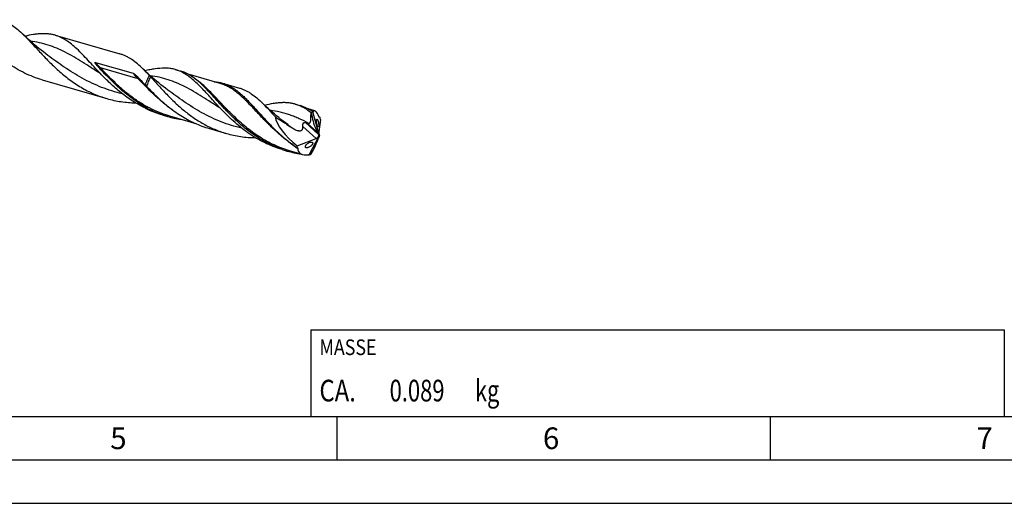
# Model space of a CAD drawing. Units: millimetres. Extents: x 0 to 594, y 0 to 420.
# Drawn here: x 210 to 324, y 0 to 56 of the extents above; entities that cross this region are included whole.
import ezdxf

# ---------------------------------------------------------------- set-up
doc = ezdxf.new("R2010")
doc.units = ezdxf.units.MM
doc.header["$LTSCALE"] = 32.67
for name, color, linetype in [('607953835-000_CL', 7, 'CONTINUOUS'), ('608014975-000-00-ED1_CL', 7, 'CONTINUOUS'), ('608014975-000-00-ED1_FORMAT', 7, 'CONTINUOUS')]:
    doc.layers.add(name, color=color, linetype=linetype)
doc.styles.get("Standard").update_dxf_attribs({"font": 'TXT.SHX', "width": 0.7})

# ---------------------------------------------------------------- blocks, each defined once
blk = doc.blocks.new('MASS_001_BL8', base_point=(284, 15))
at = {"layer": '608014975-000-00-ED1_CL', "color": 7, "linetype": 'CONTINUOUS'}
for p, q in [((244, 20), (324, 20)), ((244, 20), (244, 10)), ((324, 20), (324, 10)), ((244, 10), (324, 10))]:
    blk.add_line(p, q, dxfattribs=at)
at = {"layer": '608014975-000-00-ED1_CL', "color": 2, "linetype": 'CONTINUOUS'}
for s, height, width, p in [('MASSE', 1.8, 0.838095, (245, 17.1)), ('CA. ', 2.5, 0.809524, (245, 11.75)), ('0.089', 2.5, 0.742857, (253.1, 11.75)), (' kg', 2.5, 0.738095, (262.38, 11.75))]:
    blk.add_text(s, height=height, dxfattribs=dict(at, width=width)).set_placement(p)

msp = doc.modelspace()

# ---------------------------------------------------------------- linework, layer by layer
at = {"layer": '607953835-000_CL', "color": 7, "linetype": 'CONTINUOUS'}
for p, q in [((214.5162, 53.9932), (221.9773, 51.8394)), ((219.1553, 50.8651), (223.5066, 49.6089)), ((228.3795, 50.0349), (228.9748, 49.863)), ((213.028, 48.8382), (220.4892, 46.6843)), ((233.54, 48.4317), (229.8754, 49.4896)), ((233.54, 48.4317), (233.5397, 48.4318)), ((233.8144, 48.4659), (235.7848, 47.8972)), ((227.5211, 47.6722), (227.521, 47.6723)), ((242.2107, 46.0421), (242.806, 45.8703)), ((244.4733, 45.2756), (243.7066, 45.4969)), ((226.8681, 44.7993), (227.4634, 44.6274)), ((230.767, 43.7872), (227.7378, 44.6616)), ((244.0438, 45.0367), (244.1491, 44.5566)), ((244.2111, 45.1855), (244.2109, 45.185)), ((244.2109, 45.185), (244.9858, 42.4196)), ((245.0119, 44.5185), (245.0316, 44.5221)), ((245.0209, 44.5202), (245.0316, 44.5221)), ((232.303, 43.2303), (234.2734, 42.6615)), ((245.1219, 44.2871), (244.9281, 42.8578)), ((242.4304, 41.2214), (244.6073, 42.0783)), ((243.8304, 40.1824), (244.9607, 42.3978)), ((244.8835, 42.5499), (244.7591, 42.7941)), ((244.9556, 42.2985), (244.8967, 42.1072)), ((244.955, 42.4061), (244.9451, 42.4101)), ((244.955, 42.4061), (244.9858, 42.4196)), ((244.955, 42.4061), (244.9607, 42.3978)), ((244.9916, 42.4113), (244.9607, 42.3978)), ((244.9858, 42.4196), (244.9916, 42.4113)), ((244.9916, 42.4113), (244.9963, 42.4088)), ((240.6993, 40.8065), (241.2946, 40.6347)), ((243.0223, 40.2494), (241.569, 40.6689)), ((243.8294, 40.1821), (243.8304, 40.1824)), ((244.0438, 40.3174), (244.2614, 40.7042))]:
    msp.add_line(p, q, dxfattribs=at)
at = {"layer": '607953835-000_CL', "color": 9, "linetype": 'CONTINUOUS'}
for p, q in [((224.0969, 48.9754), (219.7456, 50.2315)), ((219.7519, 49.5495), (219.7281, 49.5647)), ((233.5832, 45.5568), (233.5548, 45.5748)), ((233.5832, 45.5568), (233.5548, 45.5748)), ((244.1491, 44.5566), (244.0207, 44.6739)), ((244.2648, 45.1327), (244.2557, 45.1383)), ((244.2648, 45.1327), (244.2557, 45.1382)), ((244.6073, 42.0783), (243.0822, 43.4716)), ((244.8835, 42.5499), (243.3774, 43.9258)), ((244.7591, 42.7941), (243.6008, 43.8522)), ((242.4987, 40.9727), (242.4714, 40.99)), ((242.4987, 40.9727), (242.4715, 40.9901))]:
    msp.add_line(p, q, dxfattribs=at)
at = {"layer": '607953835-000_CL', "color": 7, "linetype": 'CONTINUOUS'}
for points in [[(213.6898, 51.665), (213.4277, 51.8605), (213.1584, 52.0662), (212.8949, 52.2724), (212.6372, 52.4789), (212.3853, 52.6858), (212.1386, 52.8932), (211.8972, 53.1012), (211.6611, 53.3095), (211.43, 53.5184), (211.2039, 53.7278), (210.9828, 53.9376), (210.8572, 54.0589)], [(227.5211, 47.6722), (227.2596, 47.8673), (226.9907, 48.0727), (226.7272, 48.2788), (226.4692, 48.4856), (226.2166, 48.693), (225.9693, 48.901), (225.7274, 49.1094), (225.4908, 49.3182), (225.2596, 49.5272), (225.0338, 49.7364), (224.8132, 49.9456), (224.6886, 50.0661)], [(241.3523, 43.6795), (241.0908, 43.8746), (240.822, 44.0799), (240.5585, 44.2861), (240.3004, 44.4929), (240.0478, 44.7003), (239.8006, 44.9082), (239.5586, 45.1166), (239.3221, 45.3254), (239.0909, 45.5344), (238.865, 45.7436), (238.6445, 45.9528), (238.4399, 46.1515)]]:
    msp.add_lwpolyline(points, dxfattribs=at)
for centre, radius, start, end in [((230.8736, 56.4534), 12.3079, 253.914199, 261.518841), ((244.6806, 52.3629), 12.2072, 250.990758, 253.896532), ((244.7048, 52.4606), 12.3078, 253.914191, 261.518246), ((244.8152, 53.2735), 13.1285, 264.281109, 265.693655)]:
    msp.add_arc(centre, radius, start, end, dxfattribs=at)
at = {"layer": '607953835-000_CL', "color": 9, "linetype": 'CONTINUOUS'}
for centre, radius, start, end in [((241.0987, 40.0207), 6.013, 58.329734, 58.68037), ((327.1338, 159.8434), 144.404, 233.555929, 233.798806), ((250.5617, 53.6643), 15.0363, 237.239706, 237.448846)]:
    msp.add_arc(centre, radius, start, end, dxfattribs=at)
at = {"layer": '607953835-000_CL', "color": 7, "linetype": 'CONTINUOUS'}
for centre, major_axis, ratio, start_param, end_param in [((244.9834, 42.4058), (-0.5765, 2.8735), 0.20623264, 5.51625727, 6.56518759), ((244.5256, 42.5379), (4.4741, -2.9771), 0.42762161, -2.76586475, -1.76080101), ((244.9754, 42.4081), (-0.4647, 2.9006), 0.47924436, 0.22603681, 0.3661514), ((245.0643, 44.4438), (-0.6851, 2.6104), 0.31997963, 1.4439427, 2.16825434), ((244.9834, 42.4058), (-0.6005, 2.9932), 0.20623264, -0.93315365, -0.82769858), ((243.6609, 40.7262), (1.2492, 2.0915), 0.21779197, -1.45184084, -0.7275292), ((244.6214, 42.3393), (0.3075, 0.2329), 0.57550706, -2.02397192, -0.67666117), ((244.8123, 42.165), (-0.1599, 0.6091), 0.31997963, -1.24198956, -0.97333831), ((245.0532, 42.5566), (-0.0891, 0.3724), 0.24904436, 0.57134091, 1.91865167), ((245.244, 42.6207), (0.2915, 0.488), 0.21779197, -4.1377731, -3.86912185), ((244.9834, 42.4058), (2.4211, 2.0105), 0.45511969, 2.61501229, 2.72046735), ((244.9834, 42.4058), (2.3242, 1.9301), 0.45511969, 2.7812379, 3.83016822), ((244.9754, 42.4081), (1.733, 2.3207), 0.27341101, -2.59103338, -2.45091879)]:
    msp.add_ellipse(centre, major_axis=major_axis, ratio=ratio, start_param=start_param, end_param=end_param, dxfattribs=at)
for points, knots in [([(208.299, 55.7849), (208.4109, 55.7481), (208.6334, 55.6649), (209.0736, 55.4596), (209.6157, 55.129), (210.2464, 54.6346), (210.6518, 54.259), (210.8572, 54.0589)], [0, 0, 0, 0, 0.11355528, 0.22873242, 0.46775725, 0.72362545, 1, 1, 1, 1]), ([(213.028, 48.8382), (212.677, 48.9395), (211.9835, 49.1737), (210.9783, 49.6151), (210.0141, 50.1391), (209.0956, 50.7353), (208.2254, 51.3907), (207.4048, 52.0901), (206.6327, 52.817), (206.1414, 53.3159), (205.9019, 53.5653)], [0, 0, 0, 0, 0.12664152, 0.25333621, 0.38005016, 0.50659067, 0.63256142, 0.75735014, 0.88014822, 1, 1, 1, 1]), ([(210.8572, 54.0589), (211.0084, 53.9117), (211.3129, 53.6042), (211.7691, 53.1216), (212.2398, 52.6125), (212.9007, 51.8959), (213.7723, 50.9743), (214.7074, 50.0763), (215.5134, 49.384), (216.3625, 48.7162), (217.2639, 48.1087), (218.2149, 47.5819), (218.9522, 47.2309), (219.7103, 46.928), (220.228, 46.7597), (220.4892, 46.6843)], [0, 0, 0, 0, 0.05148119, 0.10551765, 0.16195761, 0.22058091, 0.34328104, 0.4712688, 0.5365426, 0.60233482, 0.73468074, 0.80102447, 0.86737009, 0.93369404, 1, 1, 1, 1]), ([(214.5162, 53.9932), (214.3893, 54.0299), (214.1303, 54.092), (213.7314, 54.1507), (213.3196, 54.1764), (212.8937, 54.1709), (212.4528, 54.1364), (211.8299, 54.0533), (211.3579, 53.9577), (211.0383, 53.8851)], [0, 0, 0, 0, 0.1126631, 0.22673811, 0.34354166, 0.46420996, 0.5896527, 0.72053162, 1, 1, 1, 1]), ([(219.7331, 49.5725), (219.4885, 49.8271), (219.0169, 50.3308), (218.3352, 51.0727), (217.6849, 51.7668), (217.0561, 52.396), (216.4374, 52.9457), (215.8166, 53.404), (215.2817, 53.7049), (214.8469, 53.8882), (214.6269, 53.9613), (214.5162, 53.9932)], [0, 0, 0, 0, 0.15312503, 0.2992005, 0.43695588, 0.56555268, 0.68482862, 0.79554644, 0.89958477, 0.9500321, 1, 1, 1, 1]), ([(224.6886, 50.0661), (224.4719, 50.277), (224.0449, 50.6719), (223.4788, 51.1082), (223.0218, 51.3946), (222.6807, 51.5753), (222.3335, 51.7254), (222.0966, 51.805), (221.9773, 51.8394)], [0, 0, 0, 0, 0.27717016, 0.53272307, 0.65370002, 0.77118592, 0.8862247, 1, 1, 1, 1]), ([(219.525, 50.309), (219.5041, 50.3316), (219.4627, 50.3769), (219.4018, 50.4455), (219.3521, 50.5032), (219.3131, 50.5498), (219.2844, 50.585), (219.2562, 50.6204), (219.2287, 50.6561), (219.202, 50.6922), (219.1806, 50.7229), (219.1642, 50.7478), (219.1525, 50.7668), (219.1413, 50.7861), (219.1329, 50.8026), (219.1268, 50.8161), (219.1229, 50.8266), (219.1197, 50.8374), (219.1183, 50.8468), (219.1188, 50.8546), (219.1207, 50.8605), (219.1251, 50.8653), (219.1312, 50.8676), (219.1375, 50.8682), (219.1456, 50.8675), (219.1515, 50.8662), (219.1553, 50.8651)], [0, 0, 0, 0, 0.12642742, 0.25228632, 0.37753481, 0.43991603, 0.50212571, 0.56415602, 0.62599816, 0.68764245, 0.74907924, 0.7797196, 0.81030859, 0.84085167, 0.87136574, 0.88662991, 0.9019194, 0.91727794, 0.93282954, 0.94082082, 0.94913255, 0.95788702, 0.9667323, 0.97532445, 0.98368891, 1, 1, 1, 1]), ([(224.8405, 45.7798), (224.5766, 45.9273), (224.059, 46.2396), (223.0696, 46.9227), (221.9222, 47.8643), (220.8724, 48.8822), (220.087, 49.703), (219.71, 50.1089), (219.525, 50.309)], [0, 0, 0, 0, 0.1293238, 0.25836451, 0.51404791, 0.76306656, 0.8834085, 1, 1, 1, 1]), ([(225.3874, 49.3535), (225.3285, 49.4157), (225.099, 49.6565), (224.8656, 49.8937), (224.6886, 50.0661)], [0, 0, 0, 0, 0.25717425, 1, 1, 1, 1]), ([(227.12, 50.1791), (226.7612, 50.1859), (226.207, 50.1437), (225.4595, 50.0202), (225.0692, 49.9377), (224.8696, 49.8924)], [0, 0, 0, 0, 0.47367531, 0.72981201, 1, 1, 1, 1]), ([(227.3251, 50.2042), (227.2928, 50.2057), (227.2235, 50.2019), (227.1556, 50.1882), (227.12, 50.1791)], [0, 0, 0, 0, 0.46819128, 1, 1, 1, 1]), ([(228.3795, 50.0349), (228.2101, 50.0838), (227.861, 50.1612), (227.5052, 50.1961), (227.3251, 50.2042)], [0, 0, 0, 0, 0.49432788, 1, 1, 1, 1]), ([(229.1978, 49.7056), (229.0662, 49.774), (228.7986, 49.898), (228.5198, 49.9944), (228.3795, 50.0349)], [0, 0, 0, 0, 0.50395432, 1, 1, 1, 1]), ([(224.9461, 45.5734), (224.4405, 45.8144), (223.4618, 46.3616), (222.1065, 47.339), (220.869, 48.4205), (220.1028, 49.1876), (219.7331, 49.5725)], [0, 0, 0, 0, 0.25438259, 0.50777255, 0.75762448, 1, 1, 1, 1]), ([(223.5066, 49.6089), (223.517, 49.6059), (223.5369, 49.5973), (223.5743, 49.5767), (223.6185, 49.5476), (223.6695, 49.5101), (223.7191, 49.4709), (223.7676, 49.4306), (223.8314, 49.3753), (223.9096, 49.3042), (224.0016, 49.2162), (224.1229, 49.0955), (224.2118, 49.0024), (224.2702, 48.9392)], [0, 0, 0, 0, 0.03186454, 0.06324537, 0.12545425, 0.18738339, 0.24922745, 0.31107785, 0.37298736, 0.4971094, 0.6217781, 0.74710244, 1, 1, 1, 1]), ([(224.2702, 48.9392), (224.3239, 48.8812), (224.542, 48.6455), (224.7612, 48.4109), (224.9277, 48.2352)], [0, 0, 0, 0, 0.24612701, 1, 1, 1, 1]), ([(224.9277, 48.2352), (224.9862, 48.4333), (225.1198, 48.815), (225.2924, 49.1809), (225.3874, 49.3535)], [0, 0, 0, 0, 0.5118416, 1, 1, 1, 1]), ([(225.3874, 49.3535), (225.3977, 49.3401), (225.4447, 49.2805), (225.4941, 49.2228), (225.5341, 49.1794)], [0, 0, 0, 0, 0.22301048, 1, 1, 1, 1]), ([(225.5341, 49.1794), (225.8137, 48.8759), (226.3839, 48.2446), (227.271, 47.2839), (228.232, 46.3154), (229.2756, 45.3783), (230.4052, 44.5105), (231.6192, 43.7462), (232.91, 43.1141), (233.8141, 42.7941), (234.2734, 42.6615)], [0, 0, 0, 0, 0.11192616, 0.23074306, 0.35466199, 0.4818908, 0.61089608, 0.74057775, 0.8703341, 1, 1, 1, 1]), ([(231.4977, 48.2458), (231.2971, 48.4382), (230.9001, 48.798), (230.2787, 49.2655), (229.7425, 49.5718), (229.3065, 49.7574), (229.0858, 49.831), (228.9748, 49.863)], [0, 0, 0, 0, 0.27553466, 0.53062105, 0.76967362, 0.88541473, 1, 1, 1, 1]), ([(233.5606, 45.5838), (233.3552, 45.8006), (232.9568, 46.2303), (232.3787, 46.8672), (231.8252, 47.4736), (231.2907, 48.0388), (230.769, 48.5529), (230.2532, 49.0076), (229.7361, 49.3961), (229.3777, 49.612), (229.1978, 49.7056)], [0, 0, 0, 0, 0.14859073, 0.2915721, 0.42800056, 0.55714134, 0.67858254, 0.79235798, 0.89907343, 1, 1, 1, 1]), ([(224.9277, 48.2352), (224.943, 48.2246), (224.9731, 48.2004), (225.0331, 48.1452), (225.077, 48.0999), (225.1066, 48.0685)], [0, 0, 0, 0, 0.22742116, 0.47214105, 1, 1, 1, 1]), ([(225.1066, 48.0685), (225.1938, 47.9761), (225.55, 47.602), (225.9143, 47.2355), (226.1954, 46.9659)], [0, 0, 0, 0, 0.24602866, 1, 1, 1, 1]), ([(240.7044, 40.8214), (240.4524, 40.9082), (239.9538, 41.0984), (238.9834, 41.5417), (237.8262, 42.2062), (236.5413, 43.1446), (235.5537, 44.0119), (234.8118, 44.7328), (234.2831, 45.2746), (233.7774, 45.814), (233.2926, 46.3439), (232.8262, 46.8578), (232.3754, 47.3493), (231.9372, 47.8123), (231.6437, 48.1058), (231.4977, 48.2458)], [0, 0, 0, 0, 0.0668419, 0.13371266, 0.26740404, 0.40060908, 0.53209917, 0.59664153, 0.660009, 0.72190744, 0.78204248, 0.84013546, 0.89594136, 0.94926842, 1, 1, 1, 1]), ([(232.8525, 48.6303), (233.0166, 48.6198), (233.341, 48.5831), (233.6594, 48.5107), (233.8144, 48.4659)], [0, 0, 0, 0, 0.50478963, 1, 1, 1, 1]), ([(233.8144, 48.4659), (233.9427, 48.4289), (234.1976, 48.342), (234.5701, 48.1752), (234.9356, 47.972), (235.2962, 47.7334), (235.6541, 47.4606), (236.0115, 47.1555), (236.3709, 46.8203), (236.7345, 46.4576), (237.1044, 46.0701), (237.6178, 45.5151), (238.2823, 44.7797), (239.1216, 43.8721), (239.7158, 43.2714), (240.0266, 42.9732)], [0, 0, 0, 0, 0.04781379, 0.09626778, 0.14595546, 0.19738623, 0.25096263, 0.30697202, 0.36558961, 0.42688873, 0.49085419, 0.55739704, 0.69757768, 0.84577656, 1, 1, 1, 1]), ([(235.7848, 47.8972), (235.9017, 47.8634), (236.134, 47.7853), (236.4742, 47.6379), (236.8085, 47.4602), (237.2562, 47.1785), (237.8105, 46.7487), (238.2282, 46.3596), (238.4399, 46.1515)], [0, 0, 0, 0, 0.11370385, 0.22867676, 0.34610995, 0.46705356, 0.72262772, 1, 1, 1, 1]), ([(220.4892, 46.6843), (220.7576, 46.6068), (221.3, 46.4701), (222.1255, 46.3206), (222.9592, 46.2256), (223.5179, 46.1975), (223.7974, 46.1917)], [0, 0, 0, 0, 0.24991129, 0.49989351, 0.74995745, 1, 1, 1, 1]), ([(226.1954, 46.9659), (226.6245, 46.5543), (227.5198, 45.7555), (228.7388, 44.8729), (229.7821, 44.259), (230.5957, 43.8519), (231.4362, 43.5041), (232.0121, 43.3143), (232.303, 43.2303)], [0, 0, 0, 0, 0.24671443, 0.49718821, 0.62291955, 0.7486669, 0.87435805, 1, 1, 1, 1]), ([(224.9461, 45.5734), (224.9361, 45.5888), (224.8957, 45.6547), (224.8625, 45.725), (224.8405, 45.7798)], [0, 0, 0, 0, 0.23709796, 1, 1, 1, 1]), ([(225.0897, 45.5888), (225.0665, 45.6011), (224.9759, 45.6541), (224.8943, 45.7224), (224.8405, 45.7798)], [0, 0, 0, 0, 0.25043542, 1, 1, 1, 1]), ([(225.1945, 45.4174), (225.1721, 45.4275), (225.0843, 45.4709), (225.0022, 45.5261), (224.9461, 45.5734)], [0, 0, 0, 0, 0.2510753, 1, 1, 1, 1]), ([(227.4634, 44.6274), (227.0529, 44.7459), (226.2436, 45.0266), (225.4678, 45.3892), (225.0897, 45.5888)], [0, 0, 0, 0, 0.49984243, 1, 1, 1, 1]), ([(240.6993, 40.8065), (240.3468, 40.9083), (239.6503, 41.144), (238.6415, 41.5891), (237.6744, 42.1184), (236.7538, 42.7211), (235.8825, 43.3839), (235.0615, 44.0914), (234.29, 44.8268), (233.7996, 45.3315), (233.5606, 45.5838)], [0, 0, 0, 0, 0.12657768, 0.25322153, 0.37990774, 0.5064484, 0.63244536, 0.75727739, 0.8801208, 1, 1, 1, 1]), ([(238.4399, 46.1515), (238.6831, 45.9126), (239.173, 45.4009), (239.6493, 44.877), (239.8964, 44.6053)], [0, 0, 0, 0, 0.48139458, 1, 1, 1, 1]), ([(242.2107, 46.0421), (242.083, 46.079), (241.8223, 46.1411), (241.4203, 46.1985), (241.0049, 46.2216), (240.575, 46.2124), (240.1293, 46.1732), (239.4986, 46.0823), (239.0207, 45.9802), (238.6969, 45.9033)], [0, 0, 0, 0, 0.1121014, 0.22568961, 0.34214405, 0.46265083, 0.58814737, 0.71930872, 1, 1, 1, 1]), ([(243.0292, 45.7127), (242.8976, 45.7812), (242.6299, 45.9052), (242.3511, 46.0016), (242.2107, 46.0421)], [0, 0, 0, 0, 0.50395609, 1, 1, 1, 1]), ([(244.2111, 45.1855), (243.9911, 45.3374), (243.65, 45.5422), (243.1708, 45.753), (242.9281, 45.835), (242.806, 45.8703)], [0, 0, 0, 0, 0.51106473, 0.75700914, 1, 1, 1, 1]), ([(244.0438, 45.0367), (243.8811, 45.1678), (243.5545, 45.4115), (243.2048, 45.6214), (243.0292, 45.7127)], [0, 0, 0, 0, 0.51354712, 1, 1, 1, 1]), ([(226.8681, 44.7993), (226.5822, 44.8818), (226.0164, 45.0679), (225.4655, 45.2945), (225.1945, 45.4174)], [0, 0, 0, 0, 0.49990491, 1, 1, 1, 1]), ([(239.8964, 44.6053), (240.055, 44.4923), (240.3753, 44.2708), (240.863, 43.9492), (241.355, 43.6342), (241.6829, 43.4241), (241.8455, 43.3169)], [0, 0, 0, 0, 0.24996775, 0.49997655, 0.74998854, 1, 1, 1, 1]), ([(243.767, 43.8253), (243.7826, 43.8265), (243.8134, 43.8317), (243.8568, 43.8499), (243.8945, 43.8795), (243.9252, 43.919), (243.9492, 43.9662), (243.9744, 44.0387), (243.994, 44.1391), (244.0074, 44.2661), (244.015, 44.399), (244.019, 44.5355), (244.0202, 44.6275), (244.0207, 44.6739)], [0, 0, 0, 0, 0.04909269, 0.09717719, 0.14601339, 0.19749102, 0.25261721, 0.31138658, 0.43763723, 0.5720497, 0.71163545, 0.85464705, 1, 1, 1, 1]), ([(244.0207, 44.6739), (244.021, 44.7042), (244.0239, 44.8254), (244.0336, 44.9464), (244.0438, 45.0367)], [0, 0, 0, 0, 0.25061591, 1, 1, 1, 1]), ([(244.2477, 45.125), (244.2444, 45.1272), (244.2379, 45.1342), (244.2292, 45.1476), (244.22, 45.1653), (244.2141, 45.1784), (244.2111, 45.1855)], [0, 0, 0, 0, 0.16512275, 0.39397844, 0.67660125, 1, 1, 1, 1]), ([(244.2648, 45.1327), (244.2639, 45.1307), (244.262, 45.1272), (244.2579, 45.1233), (244.2525, 45.1224), (244.2493, 45.124), (244.2477, 45.125)], [0, 0, 0, 0, 0.29933717, 0.53479504, 0.74595476, 1, 1, 1, 1]), ([(244.8369, 43.4382), (244.8273, 43.4468), (244.8083, 43.4713), (244.7828, 43.518), (244.7571, 43.5792), (244.7328, 43.6517), (244.7111, 43.7313), (244.6928, 43.8136), (244.6785, 43.8951), (244.6683, 43.9731), (244.662, 44.0457), (244.6595, 44.1117), (244.6606, 44.1698), (244.6653, 44.2193), (244.6734, 44.2592), (244.6834, 44.2859), (244.694, 44.3008), (244.7024, 44.3081), (244.712, 44.3118), (244.7187, 44.3116), (244.7219, 44.3109)], [0, 0, 0, 0, 0.04145124, 0.09876645, 0.17101953, 0.25468726, 0.34479339, 0.43651682, 0.5261292, 0.61107373, 0.68966517, 0.76072058, 0.8233683, 0.87685025, 0.92057267, 0.95424979, 0.96758315, 0.97902561, 0.98940895, 1, 1, 1, 1]), ([(244.7219, 44.3109), (244.7283, 44.3097), (244.7424, 44.3019), (244.7532, 44.2906), (244.7589, 44.2836)], [0, 0, 0, 0, 0.41864096, 1, 1, 1, 1]), ([(245.0212, 44.518), (245.0183, 44.5175), (245.0114, 44.5178), (245.0005, 44.5238), (244.9891, 44.5373), (244.9828, 44.5497), (244.9795, 44.5573)], [0, 0, 0, 0, 0.14647731, 0.32715849, 0.59152767, 1, 1, 1, 1]), ([(245.0316, 44.5221), (245.0308, 44.5216), (245.0276, 44.5197), (245.024, 44.5185), (245.0212, 44.518)], [0, 0, 0, 0, 0.25666941, 1, 1, 1, 1]), ([(241.8455, 43.3169), (241.9079, 43.2758), (242.0349, 43.1974), (242.2331, 43.0944), (242.4055, 43.0253), (242.5472, 42.9865), (242.6541, 42.9683), (242.7601, 42.965), (242.8619, 42.9816), (242.9381, 43.0176), (242.9874, 43.0594), (243.0283, 43.108), (243.0639, 43.1801), (243.0848, 43.2746), (243.09, 43.3726), (243.0857, 43.4385), (243.0822, 43.4716)], [0, 0, 0, 0, 0.1335145, 0.26674482, 0.39909237, 0.46460006, 0.52923679, 0.59246229, 0.65353304, 0.71194696, 0.74043388, 0.76864384, 0.82494664, 0.88217626, 0.94056817, 1, 1, 1, 1]), ([(243.0822, 43.4716), (243.0792, 43.4991), (243.0766, 43.5558), (243.0831, 43.6423), (243.1006, 43.7297), (243.1258, 43.8004), (243.1542, 43.8519), (243.1794, 43.8852), (243.2085, 43.9118), (243.241, 43.93), (243.2752, 43.9393), (243.3214, 43.9412), (243.3556, 43.9333), (243.3774, 43.9258)], [0, 0, 0, 0, 0.12804989, 0.26172366, 0.39995176, 0.53893885, 0.60647116, 0.67089623, 0.7311898, 0.78743598, 0.84097874, 0.89355426, 1, 1, 1, 1]), ([(243.3774, 43.9258), (243.396, 43.9194), (243.4703, 43.8942), (243.5448, 43.8698), (243.6008, 43.8522)], [0, 0, 0, 0, 0.25173964, 1, 1, 1, 1]), ([(243.6008, 43.8522), (243.6286, 43.8436), (243.6703, 43.8324), (243.7262, 43.8247), (243.7536, 43.8242), (243.767, 43.8253)], [0, 0, 0, 0, 0.51538954, 0.76272379, 1, 1, 1, 1]), ([(244.7589, 44.2836), (244.7684, 44.2721), (244.7871, 44.2429), (244.8123, 44.1907), (244.837, 44.126), (244.8599, 44.0522), (244.88, 43.9733), (244.8965, 43.893), (244.9092, 43.8145), (244.918, 43.7401), (244.923, 43.6712), (244.9244, 43.609), (244.9223, 43.5545), (244.9169, 43.5083), (244.9084, 43.4713), (244.8982, 43.4467), (244.8876, 43.4332), (244.8793, 43.4267), (244.8698, 43.4235), (244.8633, 43.424), (244.8602, 43.4247)], [0, 0, 0, 0, 0.04901148, 0.11298728, 0.1899171, 0.27592409, 0.36635591, 0.45699223, 0.54462302, 0.62705436, 0.70284632, 0.77100653, 0.83082719, 0.88171947, 0.92323342, 0.9552732, 0.96805018, 0.97915318, 0.98940127, 1, 1, 1, 1]), ([(244.8602, 43.4247), (244.8583, 43.4251), (244.8497, 43.4279), (244.8422, 43.4334), (244.8369, 43.4382)], [0, 0, 0, 0, 0.21400488, 1, 1, 1, 1]), ([(234.2734, 42.6615), (234.5442, 42.5833), (235.0917, 42.4457), (235.9251, 42.2963), (236.7668, 42.2031), (237.3309, 42.177), (237.6131, 42.1724)], [0, 0, 0, 0, 0.24987585, 0.49983871, 0.74991219, 1, 1, 1, 1]), ([(240.0266, 42.9732), (240.3937, 42.621), (241.1558, 41.934), (241.9732, 41.3124), (242.3998, 41.0214)], [0, 0, 0, 0, 0.49628258, 1, 1, 1, 1]), ([(242.3998, 41.0214), (242.4145, 41.021), (242.436, 41.0195), (242.463, 41.0128), (242.4751, 41.0075), (242.4804, 41.004)], [0, 0, 0, 0, 0.52901196, 0.77300858, 1, 1, 1, 1]), ([(242.4804, 41.004), (242.4855, 41.0007), (242.4926, 40.9942), (242.4978, 40.9826), (242.4987, 40.9761), (242.4987, 40.9727)], [0, 0, 0, 0, 0.48229452, 0.72980608, 1, 1, 1, 1]), ([(243.4072, 41.0478), (243.3967, 41.0583), (243.3792, 41.0856), (243.3716, 41.1368), (243.3818, 41.1948), (243.4079, 41.2568), (243.4477, 41.3203), (243.4985, 41.3824), (243.5575, 41.4412), (243.6432, 41.5125), (243.7565, 41.586), (243.8755, 41.6393), (243.9681, 41.6655), (244.032, 41.6759), (244.0908, 41.6768), (244.1277, 41.6701), (244.1442, 41.6645)], [0, 0, 0, 0, 0.04031374, 0.08468289, 0.13682707, 0.19763539, 0.26570761, 0.33870175, 0.41430961, 0.49063214, 0.639838, 0.77818084, 0.84143351, 0.89980361, 0.95272923, 1, 1, 1, 1]), ([(243.4569, 41.0171), (243.4521, 41.0188), (243.434, 41.0263), (243.4173, 41.0375), (243.4072, 41.0478)], [0, 0, 0, 0, 0.26112841, 1, 1, 1, 1]), ([(244.1787, 41.648), (244.1915, 41.6395), (244.2147, 41.6168), (244.2316, 41.5681), (244.2281, 41.5104), (244.2067, 41.4476), (244.1697, 41.3822), (244.1025, 41.2943), (243.998, 41.1959), (243.8579, 41.1013), (243.7348, 41.0439), (243.6387, 41.0157), (243.5725, 41.0045), (243.5117, 41.0036), (243.4738, 41.0109), (243.4569, 41.0171)], [0, 0, 0, 0, 0.04061991, 0.08296194, 0.13217755, 0.1905749, 0.25728928, 0.32989319, 0.48279423, 0.63444007, 0.77546206, 0.83985543, 0.89908663, 0.95252508, 1, 1, 1, 1]), ([(244.1442, 41.6645), (244.1473, 41.6635), (244.1593, 41.6591), (244.1708, 41.6532), (244.1787, 41.648)], [0, 0, 0, 0, 0.25794786, 1, 1, 1, 1]), ([(243.7469, 40.2433), (243.7499, 40.2439), (243.7612, 40.2457), (243.7727, 40.2463), (243.781, 40.2455)], [0, 0, 0, 0, 0.26713439, 1, 1, 1, 1]), ([(243.781, 40.2455), (243.7877, 40.2448), (243.8004, 40.242), (243.8162, 40.2309), (243.8256, 40.2148), (243.8282, 40.2026), (243.8289, 40.1963)], [0, 0, 0, 0, 0.26960974, 0.5092137, 0.74562641, 1, 1, 1, 1]), ([(243.8289, 40.1963), (243.829, 40.1951), (243.8294, 40.1904), (243.8295, 40.1857), (243.8294, 40.1821)], [0, 0, 0, 0, 0.2440855, 1, 1, 1, 1])]:
    msp.add_open_spline(points, degree=3, knots=knots, dxfattribs=at)
at = {"layer": '607953835-000_CL', "color": 9, "linetype": 'CONTINUOUS'}
for points, knots in [([(219.7281, 49.5647), (219.3762, 49.7889), (218.6878, 50.2351), (217.6726, 50.8894), (216.6804, 51.4965), (215.6992, 52.0378), (214.7161, 52.4985), (213.7192, 52.869), (212.6982, 53.1457), (212.0038, 53.2689), (211.6528, 53.3174)], [0, 0, 0, 0, 0.13926545, 0.27373252, 0.40303197, 0.52733653, 0.64748363, 0.76497166, 0.88177561, 1, 1, 1, 1]), ([(222.2631, 47.2491), (221.858, 47.3417), (221.0545, 47.5567), (219.878, 47.9673), (218.7375, 48.4599), (217.6392, 49.0235), (216.5867, 49.6435), (215.581, 50.3022), (214.6203, 50.98), (213.9967, 51.4386), (213.6898, 51.6649)], [0, 0, 0, 0, 0.12824655, 0.25642957, 0.38425758, 0.5113486, 0.63718243, 0.76109266, 0.88230169, 1, 1, 1, 1]), ([(219.7456, 50.2315), (219.6965, 50.2833), (219.498, 50.4929), (219.3007, 50.7036), (219.1553, 50.8651)], [0, 0, 0, 0, 0.24713795, 1, 1, 1, 1]), ([(219.7456, 50.2315), (219.709, 50.2421), (219.6348, 50.2661), (219.5619, 50.2939), (219.525, 50.309)], [0, 0, 0, 0, 0.48810017, 1, 1, 1, 1]), ([(227.7378, 44.6616), (227.3328, 44.7785), (226.5342, 45.0537), (225.3839, 45.5833), (224.2898, 46.2172), (223.2579, 46.9377), (222.2909, 47.7231), (221.3882, 48.5489), (220.5463, 49.3889), (220.0084, 49.9539), (219.7456, 50.2315)], [0, 0, 0, 0, 0.12813029, 0.2562965, 0.38438571, 0.51202197, 0.63851035, 0.76284741, 0.88379396, 1, 1, 1, 1]), ([(224.0969, 48.9754), (224.0479, 49.0272), (223.8493, 49.2367), (223.652, 49.4475), (223.5066, 49.6089)], [0, 0, 0, 0, 0.24713795, 1, 1, 1, 1]), ([(228.171, 45.2946), (227.7801, 45.5646), (227.0281, 46.1357), (225.9794, 47.0613), (225.0108, 48.0143), (224.3964, 48.659), (224.0969, 48.9754)], [0, 0, 0, 0, 0.25912617, 0.51428898, 0.76241756, 1, 1, 1, 1]), ([(224.2702, 48.9392), (224.2444, 48.9413), (224.186, 48.9514), (224.1288, 48.9662), (224.0969, 48.9754)], [0, 0, 0, 0, 0.43769561, 1, 1, 1, 1]), ([(225.1066, 48.0685), (225.1605, 48.2635), (225.2846, 48.6415), (225.4453, 49.0057), (225.5341, 49.1794)], [0, 0, 0, 0, 0.50903181, 1, 1, 1, 1]), ([(233.5548, 45.5748), (233.2031, 45.7989), (232.5152, 46.2449), (231.5006, 46.8987), (230.509, 47.5053), (229.5283, 48.0461), (228.5458, 48.5064), (227.5494, 48.8766), (226.5289, 49.1531), (225.8348, 49.2762), (225.4841, 49.3247)], [0, 0, 0, 0, 0.13925725, 0.27371629, 0.40300971, 0.52731166, 0.64746049, 0.76495435, 0.88176669, 1, 1, 1, 1]), ([(241.569, 40.6689), (241.2606, 40.7579), (240.6504, 40.9599), (239.7611, 41.3318), (238.9018, 41.7681), (238.0759, 42.2623), (237.2859, 42.8064), (236.5331, 43.391), (235.8177, 44.0055), (235.1389, 44.6388), (234.495, 45.2789), (233.8831, 45.914), (233.2996, 46.5324), (232.7397, 47.1228), (232.1985, 47.6749), (231.6698, 48.1793), (231.1474, 48.628), (230.7892, 48.8926), (230.6096, 49.0122)], [0, 0, 0, 0, 0.06908131, 0.13817838, 0.20727913, 0.27631967, 0.34516719, 0.41361181, 0.48136755, 0.54808233, 0.61335582, 0.67676402, 0.73788963, 0.79635756, 0.85187528, 0.90427769, 0.95357507, 1, 1, 1, 1]), ([(242.0006, 41.3029), (241.5395, 41.6217), (240.6597, 42.3013), (239.6429, 43.2313), (238.879, 43.9906), (238.3362, 44.5516), (237.8159, 45.1011), (237.3152, 45.6312), (236.8307, 46.1347), (236.3585, 46.6046), (235.8945, 47.035), (235.4344, 47.4206), (234.9735, 47.757), (234.5073, 48.0408), (234.0317, 48.2693), (233.7046, 48.3842), (233.54, 48.4317)], [0, 0, 0, 0, 0.15086842, 0.29864709, 0.37058111, 0.44072483, 0.50871809, 0.57422771, 0.63697347, 0.69675697, 0.753493, 0.80724166, 0.85823861, 0.90691623, 0.95390458, 1, 1, 1, 1]), ([(236.0452, 43.2677), (235.6424, 43.361), (234.8436, 43.5772), (233.6741, 43.9885), (232.5405, 44.4807), (231.4488, 45.0429), (230.4024, 45.6606), (229.4023, 46.3164), (228.4468, 46.9908), (227.8264, 47.447), (227.5211, 47.6722)], [0, 0, 0, 0, 0.12826592, 0.25645912, 0.38428927, 0.51137474, 0.63719738, 0.76109483, 0.88229626, 1, 1, 1, 1]), ([(225.1945, 45.4174), (225.1848, 45.4301), (225.1455, 45.4845), (225.1122, 45.543), (225.0897, 45.5888)], [0, 0, 0, 0, 0.23849663, 1, 1, 1, 1]), ([(243.767, 43.8253), (243.4122, 44.0178), (242.8749, 44.288), (242.1422, 44.5986), (241.5925, 44.8019), (241.0364, 44.9768), (240.2814, 45.1732), (239.7037, 45.2782), (239.3153, 45.3319)], [0, 0, 0, 0, 0.25618835, 0.38123926, 0.50497451, 0.62804199, 0.7511293, 1, 1, 1, 1])]:
    msp.add_open_spline(points, degree=3, knots=knots, dxfattribs=at)
at = {"layer": '608014975-000-00-ED1_FORMAT', "color": 7, "linetype": 'CONTINUOUS'}
msp.add_line((10, 10), (584, 10), dxfattribs=at)
at = {"layer": '608014975-000-00-ED1_FORMAT', "color": 3, "linetype": 'CONTINUOUS'}
for p, q in [((247, 10), (247, 5)), ((297, 10), (297, 5)), ((5, 5), (589, 5)), ((0, 0), (594, 0))]:
    msp.add_line(p, q, dxfattribs=at)

# ---------------------------------------------------------------- block references
at = {"layer": '608014975-000-00-ED1_CL', "color": 3, "linetype": 'CONTINUOUS'}
msp.add_blockref('MASS_001_BL8', (284, 15), dxfattribs=at)

# ---------------------------------------------------------------- texts
at = {"layer": '608014975-000-00-ED1_FORMAT', "color": 2, "linetype": 'CONTINUOUS', "char_height": 2.5, "attachment_point": 1, "line_spacing_factor": 0.9}
for s, insert, width in [('5', (220.869, 8.75), 3.392857), ('6', (270.7798, 8.75), 3.660714), ('7', (320.7798, 8.75), 3.660714)]:
    msp.add_mtext(s, dxfattribs=dict(at, insert=insert, width=width))

doc.saveas('drawing.dxf')
